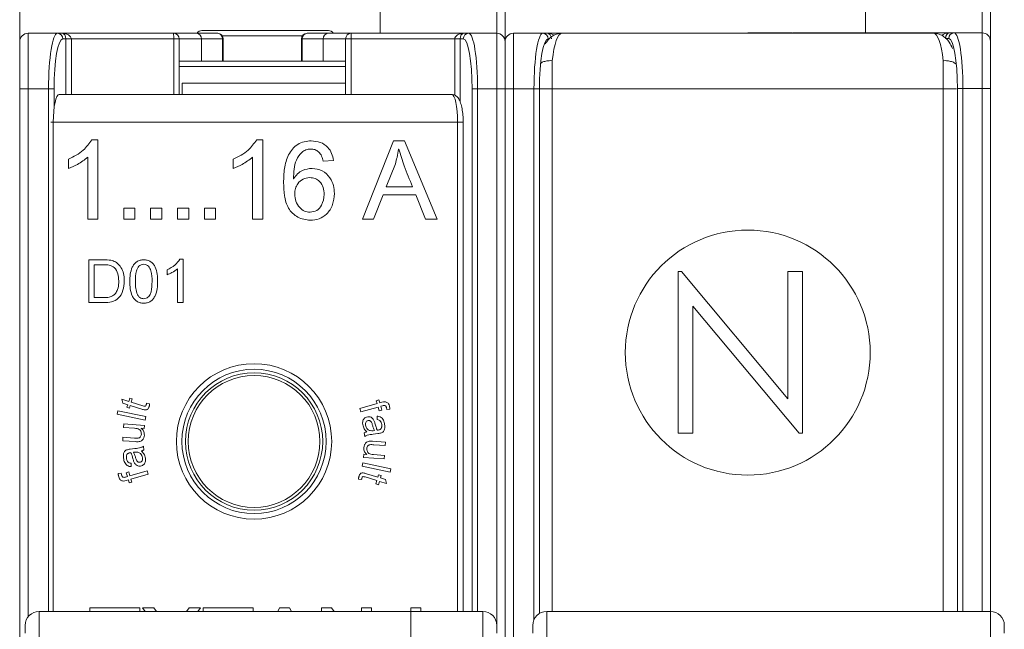
# Model space of a CAD drawing. Units: millimetres. Extents: x 13 to 211, y 5 to 297.
# Drawn here: x 42 to 77, y 196 to 218 of the extents above; entities that cross this region are included whole.
import ezdxf

# ---------------------------------------------------------------- set-up
doc = ezdxf.new("R2010")
doc.units = ezdxf.units.MM

msp = doc.modelspace()

# ---------------------------------------------------------------- linework, layer by layer
at = {"color": 7, "linetype": 'Continuous', "lineweight": 15}
for p, q in [((41.736, 231.253), (41.736, 217.503)), ((58.936, 217.803), (58.936, 231.253)), ((59.236, 231.253), (59.236, 217.503)), ((76.436, 217.818), (76.436, 231.265)), ((76.736, 231.265), (76.736, 217.518)), ((54.736, 223.553), (54.736, 217.803)), ((72.236, 223.565), (72.236, 217.818)), ((54.736, 223.103), (54.736, 217.803)), ((42.036, 217.803), (42.036, 215.803)), ((42.036, 217.803), (43.095, 217.803)), ((43.095, 217.803), (43.265, 217.803)), ((43.265, 217.803), (47.286, 217.803)), ((47.286, 217.803), (48.117, 217.803)), ((48.117, 217.803), (48.877, 217.803)), ((48.302, 217.903), (50.588, 217.903)), ((50.588, 217.707), (49.048, 217.707)), ((50.588, 217.903), (52.87, 217.903)), ((51.924, 217.707), (50.588, 217.707)), ((52.095, 217.803), (52.855, 217.803)), ((52.855, 217.803), (53.686, 217.803)), ((53.686, 217.803), (57.757, 217.803)), ((57.757, 217.803), (57.927, 217.803)), ((57.927, 217.803), (58.936, 217.803)), ((58.936, 215.803), (58.936, 217.803)), ((59.536, 217.803), (59.536, 215.803)), ((59.536, 217.803), (60.595, 217.803)), ((60.595, 217.803), (60.765, 217.803)), ((60.765, 217.803), (61.282, 217.803)), ((61.282, 217.803), (64.936, 217.803)), ((64.936, 217.803), (74.689, 217.803)), ((67.986, 217.803), (67.986, 217.815)), ((69.595, 217.816), (70.355, 217.817)), ((71.186, 217.818), (75.257, 217.818)), ((75.23, 217.618), (75.118, 217.618)), ((75.257, 217.818), (75.427, 217.818)), ((75.427, 217.818), (76.436, 217.818)), ((76.436, 215.818), (76.436, 217.818)), ((41.736, 215.803), (41.736, 217.503)), ((43.404, 217.603), (43.292, 217.603)), ((43.599, 217.603), (43.404, 217.603)), ((43.404, 215.603), (43.404, 217.603)), ((47.288, 217.603), (43.599, 217.603)), ((43.599, 217.603), (43.599, 215.603)), ((47.486, 217.603), (47.288, 217.603)), ((47.288, 215.603), (47.288, 217.603)), ((47.486, 217.603), (47.486, 215.603)), ((48.29, 217.603), (47.486, 217.603)), ((49.05, 217.603), (48.29, 217.603)), ((48.29, 217.603), (48.29, 216.803)), ((49.05, 216.803), (49.05, 217.603)), ((49.077, 217.603), (49.05, 217.603)), ((49.077, 216.803), (49.077, 217.603)), ((51.895, 217.603), (51.895, 216.803)), ((51.922, 217.603), (51.895, 217.603)), ((52.682, 217.603), (51.922, 217.603)), ((51.922, 217.603), (51.922, 216.803)), ((53.486, 217.603), (52.682, 217.603)), ((52.682, 216.803), (52.682, 217.603)), ((53.684, 217.603), (53.486, 217.603)), ((53.486, 215.603), (53.486, 217.603)), ((57.423, 217.603), (53.684, 217.603)), ((53.684, 217.603), (53.684, 215.603)), ((57.618, 217.603), (57.423, 217.603)), ((57.423, 215.577), (57.423, 217.603)), ((57.73, 217.603), (57.618, 217.603)), ((57.618, 217.603), (57.618, 215.327)), ((59.236, 217.503), (59.236, 215.803)), ((76.736, 217.518), (76.736, 215.818)), ((47.475, 216.803), (53.486, 216.803)), ((53.486, 216.603), (47.486, 216.603)), ((60.936, 216.817), (60.936, 215.803)), ((75.036, 215.803), (75.036, 216.817)), ((47.593, 215.603), (47.593, 216.003)), ((53.486, 216.003), (47.593, 216.003)), ((41.736, 194.056), (41.736, 215.803)), ((42.036, 215.803), (41.736, 215.803)), ((42.778, 215.803), (42.036, 215.803)), ((42.036, 215.803), (42.036, 196.778)), ((42.975, 215.803), (42.778, 215.803)), ((42.778, 196.978), (42.778, 215.803)), ((42.975, 215.803), (42.975, 215.164)), ((43.161, 215.603), (43.117, 215.592)), ((57.311, 215.603), (43.161, 215.603)), ((58.047, 215.803), (58.244, 215.803)), ((58.047, 196.978), (58.047, 215.803)), ((58.936, 215.803), (58.244, 215.803)), ((58.244, 215.803), (58.244, 196.978)), ((58.936, 215.803), (59.236, 215.803)), ((58.936, 196.478), (58.936, 215.803)), ((59.236, 215.803), (59.236, 194.056)), ((59.536, 215.803), (59.236, 215.803)), ((59.536, 215.803), (59.536, 194.056)), ((60.278, 215.803), (59.536, 215.803)), ((60.475, 215.803), (60.278, 215.803)), ((60.278, 196.678), (60.278, 215.803)), ((60.475, 215.803), (60.475, 196.904)), ((60.492, 215.803), (60.936, 215.803)), ((75.036, 215.803), (60.936, 215.803)), ((60.936, 215.803), (60.936, 196.978)), ((75.036, 196.978), (75.036, 215.803)), ((75.514, 215.803), (75.036, 215.803)), ((75.744, 215.818), (75.547, 215.818)), ((75.547, 196.978), (75.547, 215.818)), ((76.436, 215.818), (75.744, 215.818)), ((75.744, 215.818), (75.744, 196.978)), ((76.436, 196.978), (76.436, 215.818)), ((76.736, 215.818), (76.736, 196.978)), ((42.855, 214.603), (42.947, 214.603)), ((57.525, 214.603), (42.947, 214.603)), ((42.947, 214.603), (42.947, 196.978)), ((57.525, 196.978), (57.525, 214.603)), ((57.525, 214.603), (57.725, 214.603)), ((57.725, 196.978), (57.725, 214.603)), ((44.338, 213.965), (44.558, 213.965)), ((44.558, 213.965), (44.558, 211.103)), ((50.281, 213.965), (50.502, 213.965)), ((50.502, 213.965), (50.502, 211.103)), ((54.095, 211.103), (55.208, 213.929)), ((55.208, 213.929), (55.612, 213.929)), ((55.612, 213.929), (56.792, 211.103)), ((55.407, 213.633), (55.399, 213.633)), ((43.494, 212.938), (43.494, 213.268)), ((44.191, 211.103), (44.191, 213.342)), ((49.438, 212.938), (49.438, 213.268)), ((50.135, 211.103), (50.135, 213.342)), ((53.048, 213.226), (52.681, 213.195)), ((55.28, 213.104), (54.954, 212.278)), ((51.609, 212.566), (51.617, 212.566)), ((54.839, 211.984), (54.493, 211.103)), ((56.016, 211.984), (54.839, 211.984)), ((54.954, 212.278), (55.899, 212.278)), ((56.367, 211.103), (56.016, 211.984)), ((45.49, 211.103), (45.49, 211.507)), ((45.49, 211.507), (45.893, 211.507)), ((45.893, 211.507), (45.893, 211.103)), ((46.458, 211.103), (46.458, 211.507)), ((46.458, 211.507), (46.862, 211.507)), ((46.862, 211.507), (46.862, 211.103)), ((47.427, 211.103), (47.427, 211.507)), ((47.427, 211.507), (47.83, 211.507)), ((47.83, 211.507), (47.83, 211.103)), ((48.396, 211.103), (48.396, 211.507)), ((48.396, 211.507), (48.799, 211.507)), ((48.799, 211.507), (48.799, 211.103)), ((44.558, 211.103), (44.191, 211.103)), ((45.893, 211.103), (45.49, 211.103)), ((46.862, 211.103), (46.458, 211.103)), ((47.83, 211.103), (47.427, 211.103)), ((48.799, 211.103), (48.396, 211.103)), ((50.502, 211.103), (50.135, 211.103)), ((54.493, 211.103), (54.095, 211.103)), ((56.792, 211.103), (56.367, 211.103)), ((44.227, 209.644), (44.761, 209.644)), ((44.227, 208.103), (44.227, 209.644)), ((44.758, 209.464), (44.427, 209.464)), ((44.427, 209.464), (44.427, 208.284)), ((47.509, 209.664), (47.629, 209.664)), ((47.629, 209.664), (47.629, 208.103)), ((47.049, 209.104), (47.049, 209.284)), ((47.429, 208.103), (47.429, 209.324)), ((65.482, 203.403), (65.482, 209.224)), ((65.482, 209.224), (65.592, 209.224)), ((65.592, 209.224), (69.437, 204.643)), ((69.437, 209.224), (69.96, 209.224)), ((69.437, 204.643), (69.437, 209.224)), ((69.96, 209.224), (69.96, 203.403)), ((44.785, 208.103), (44.227, 208.103)), ((44.427, 208.284), (44.765, 208.284)), ((47.629, 208.103), (47.429, 208.103)), ((69.841, 203.403), (66.005, 207.974)), ((66.005, 207.974), (66.005, 203.403)), ((45.416, 204.62), (45.452, 204.476)), ((45.667, 204.542), (45.416, 204.62)), ((45.704, 204.663), (45.667, 204.542)), ((45.797, 204.634), (45.704, 204.663)), ((45.76, 204.513), (45.797, 204.634)), ((46.178, 204.385), (45.76, 204.513)), ((54.687, 204.598), (54.594, 204.571)), ((54.594, 204.571), (54.625, 204.463)), ((54.718, 204.49), (54.687, 204.598)), ((54.796, 204.513), (54.718, 204.49)), ((45.28, 204.21), (45.254, 204.086)), ((46.289, 203.995), (45.28, 204.21)), ((45.452, 204.476), (45.629, 204.421)), ((45.629, 204.421), (45.602, 204.333)), ((45.602, 204.333), (45.696, 204.304)), ((45.696, 204.304), (45.723, 204.392)), ((45.723, 204.392), (46.134, 204.266)), ((46.422, 204.461), (46.309, 204.477)), ((54.625, 204.463), (54.003, 204.284)), ((54.003, 204.284), (54.038, 204.163)), ((54.038, 204.163), (54.66, 204.342)), ((54.66, 204.342), (54.7, 204.204)), ((54.7, 204.204), (54.793, 204.231)), ((54.754, 204.369), (54.821, 204.388)), ((54.793, 204.231), (54.754, 204.369)), ((54.974, 204.247), (55.086, 204.26)), ((45.254, 204.086), (46.263, 203.871)), ((46.263, 203.871), (46.289, 203.995)), ((54.62, 204.013), (54.62, 203.887)), ((45.491, 203.733), (45.482, 203.607)), ((45.482, 203.607), (45.881, 203.579)), ((46.237, 203.681), (45.491, 203.733)), ((46.119, 203.575), (46.229, 203.568)), ((46.119, 203.572), (46.119, 203.575)), ((46.229, 203.568), (46.237, 203.681)), ((54.527, 203.496), (54.482, 203.49)), ((54.586, 203.613), (54.553, 203.729)), ((45.457, 203.254), (45.449, 203.127)), ((45.449, 203.127), (45.911, 203.095)), ((45.871, 203.225), (45.457, 203.254)), ((54.16, 203.412), (54.177, 203.28)), ((54.923, 203.08), (54.461, 203.112)), ((54.482, 203.362), (54.651, 203.384)), ((54.915, 202.953), (54.923, 203.08)), ((66.005, 203.403), (65.482, 203.403)), ((69.96, 203.403), (69.841, 203.403)), ((45.89, 202.845), (45.721, 202.823)), ((45.845, 202.711), (45.89, 202.717)), ((46.212, 202.794), (46.195, 202.927)), ((54.501, 202.982), (54.915, 202.953)), ((45.786, 202.593), (45.819, 202.478)), ((54.143, 202.639), (54.135, 202.526)), ((54.135, 202.526), (54.881, 202.474)), ((54.253, 202.631), (54.143, 202.639)), ((54.253, 202.635), (54.253, 202.631)), ((54.89, 202.6), (54.491, 202.628)), ((54.881, 202.474), (54.89, 202.6)), ((45.672, 202.003), (45.579, 201.976)), ((45.712, 201.865), (45.672, 202.003)), ((46.334, 202.044), (45.712, 201.865)), ((45.752, 202.194), (45.752, 202.319)), ((46.369, 201.923), (46.334, 202.044)), ((54.109, 202.336), (54.082, 202.212)), ((54.082, 202.212), (55.092, 201.997)), ((55.118, 202.121), (54.109, 202.336)), ((55.092, 201.997), (55.118, 202.121)), ((45.398, 201.959), (45.286, 201.947)), ((45.618, 201.838), (45.551, 201.818)), ((45.576, 201.694), (45.653, 201.716)), ((45.579, 201.976), (45.618, 201.838)), ((45.653, 201.716), (45.685, 201.609)), ((45.747, 201.744), (46.369, 201.923)), ((45.778, 201.636), (45.747, 201.744)), ((53.95, 201.746), (54.063, 201.73)), ((54.194, 201.822), (54.612, 201.693)), ((54.649, 201.815), (54.238, 201.941)), ((54.612, 201.693), (54.574, 201.572)), ((54.676, 201.903), (54.649, 201.815)), ((54.668, 201.544), (54.705, 201.665)), ((54.77, 201.874), (54.676, 201.903)), ((54.705, 201.665), (54.956, 201.587)), ((54.743, 201.786), (54.77, 201.874)), ((54.92, 201.731), (54.743, 201.786)), ((54.956, 201.587), (54.92, 201.731)), ((45.685, 201.609), (45.778, 201.636)), ((54.574, 201.572), (54.668, 201.544)), ((44.263, 197.109), (46.063, 197.109)), ((44.263, 196.978), (44.263, 197.109)), ((46.063, 197.109), (46.063, 196.978)), ((46.254, 196.978), (46.16, 197.109)), ((46.16, 197.109), (46.574, 197.109)), ((46.574, 197.109), (46.67, 196.978)), ((47.755, 196.978), (47.851, 197.109)), ((47.851, 197.109), (48.255, 197.109)), ((48.255, 197.109), (48.16, 196.978)), ((48.352, 196.978), (48.352, 197.109)), ((48.352, 197.109), (50.152, 197.109)), ((50.152, 197.109), (50.152, 196.978)), ((51.041, 196.978), (51.098, 197.109)), ((51.098, 197.109), (51.469, 197.109)), ((51.469, 197.109), (51.53, 196.978)), ((52.62, 196.978), (52.62, 197.109)), ((52.62, 197.109), (52.983, 197.109)), ((52.983, 197.109), (53.079, 196.978)), ((54.06, 196.978), (54.06, 197.109)), ((54.06, 197.109), (54.42, 197.109)), ((54.42, 197.109), (54.42, 196.978)), ((55.835, 196.978), (55.835, 197.109)), ((55.835, 197.109), (56.195, 197.109)), ((56.195, 197.109), (56.195, 196.978)), ((55.836, 196.978), (42.436, 196.978)), ((42.436, 196.978), (42.436, 195.985)), ((58.436, 196.978), (55.836, 196.978)), ((55.836, 195.985), (55.836, 196.978)), ((58.436, 195.985), (58.436, 196.978)), ((76.736, 196.978), (60.736, 196.978)), ((60.736, 196.978), (60.736, 195.985)), ((76.736, 195.985), (76.736, 196.978)), ((41.936, 196.194), (41.936, 196.478)), ((58.936, 196.478), (58.936, 196.194)), ((60.236, 196.194), (60.236, 196.478)), ((77.236, 196.478), (77.236, 196.194))]:
    msp.add_line(p, q, dxfattribs=at)
at = {"color": 7, "linetype": 'Continuous', "lineweight": 15, "flags": 128}
for points in [[(67.986, 217.815), (68.489, 217.815), (68.976, 217.815), (69.43, 217.815), (69.574, 217.815)], [(69.595, 217.816), (69.556, 217.812), (69.525, 217.803)], [(69.534, 217.803), (69.562, 217.812), (69.595, 217.816)], [(70.293, 217.803), (70.322, 217.813), (70.355, 217.817)], [(71.112, 217.803), (71.147, 217.814), (71.186, 217.818)], [(71.186, 217.818), (71.186, 217.814), (71.185, 217.803)]]:
    msp.add_lwpolyline(points, dxfattribs=at)
at = {"color": 7, "linetype": 'Continuous', "lineweight": 15}
for centre, radius in [((67.986, 206.303), 4.414), ((50.186, 203.103), 2.8), ((50.186, 203.103), 2.6), ((50.186, 203.103), 2.475), ((50.186, 203.103), 2.375)]:
    msp.add_circle(centre, radius, dxfattribs=at)
for centre, radius, start, end in [((42.036, 217.503), 0.3, 90, 180), ((43.094, 217.605), 0.198, 359.5648, 89.5581), ((41.557, 217.653), 5.731, 359.5002, 1.4998), ((47.286, 217.603), 0.2, 0, 90), ((48.102, 217.616), 0.188, 356.1887, 85.5981), ((48.302, 217.703), 0.2, 90, 150), ((48.877, 217.603), 0.2, 0, 90), ((48.862, 217.616), 0.188, 356.1887, 85.5981), ((52.095, 217.603), 0.2, 90, 180), ((52.11, 217.616), 0.188, 94.4019, 183.8113), ((52.87, 217.616), 0.188, 94.4019, 183.8113), ((52.87, 217.703), 0.2, 30, 90), ((53.686, 217.603), 0.2, 90, 180), ((59.415, 217.653), 5.731, 178.5002, 180.4998), ((57.928, 217.605), 0.198, 90.4419, 180.4352), ((58.936, 217.503), 0.3, 0, 90), ((59.536, 217.503), 0.3, 90, 180), ((60.594, 217.605), 0.198, 359.5648, 89.5581), ((70.38, 675.31), 457.493, 269.99688, 270.09926), ((75.428, 217.62), 0.198, 90.4389, 180.4357), ((76.436, 217.518), 0.3, 0, 90), ((76.511, -79.041), 294.859, 89.95628, 90.01457), ((42.436, 196.478), 0.5, 90, 180), ((58.436, 196.478), 0.5, 0, 90), ((60.736, 196.478), 0.5, 90, 180), ((76.736, 196.478), 0.5, 0, 90)]:
    msp.add_arc(centre, radius, start, end, dxfattribs=at)
for centre, major_axis, ratio, start_param, end_param in [((43.095, 215.803), (0, 2), 0.158694, 0, 1.570796), ((43.265, 217.603), (0, 0.2), 0.695964, 4.712389, 6.283185), ((43.265, 217.603), (0.334, 0), 0.59807, 0, 1.570796), ((57.757, 217.603), (0.334, 0), 0.59807, 1.570796, 3.141593), ((57.757, 217.603), (0, 0.2), 0.695964, 0, 1.570796), ((57.927, 215.803), (0, 2), 0.158694, 4.712389, 6.283185), ((60.595, 215.803), (0, 2), 0.158694, 0, 1.570796), ((60.765, 217.603), (0, 0.2), 0.695964, 4.712389, 6.283185), ((60.765, 217.603), (0.334, 0), 0.59807, 0.721166, 1.570796), ((61.282, 215.803), (0, 2), 0.200962, 0, 1.039315), ((74.689, 215.803), (0, 2), 0.200962, 5.243871, 6.283185), ((75.257, 217.618), (0.334, 0), 0.59807, 1.570936, 2.554786), ((75.257, 217.618), (0, 0.2), 0.695964, 6.282292, 7.853088), ((75.23, 215.818), (0, 1.8), 0.176327, 4.712652, 6.283448), ((75.427, 215.818), (0, 2), 0.158694, 4.71265, 6.283446), ((43.292, 215.803), (0, 1.8), 0.176327, 0, 1.570796), ((57.73, 215.803), (0, 1.8), 0.176327, 4.712389, 6.283185), ((60.792, 215.803), (0, 1.8), 0.176327, 0, 1.570796), ((43.161, 214.603), (0, 1), 0.214359, 0, 1.570796), ((57.311, 214.603), (0, 1), 0.214359, 4.712389, 6.283185)]:
    msp.add_ellipse(centre, major_axis=major_axis, ratio=ratio, start_param=start_param, end_param=end_param, dxfattribs=at)
for points, knots in [([(61.282, 217.803), (61.215, 217.797), (61.083, 217.784), (60.914, 217.691), (60.781, 217.57), (60.719, 217.474), (60.686, 217.424)], [0, 0, 0, 0, 0.250704, 0.489881, 0.730823, 1, 1, 1, 1]), ([(75.365, 217.262), (75.33, 217.336), (75.27, 217.466), (75.14, 217.624), (74.985, 217.738), (74.825, 217.796), (74.724, 217.802), (74.689, 217.803)], [0, 0, 0, 0, 0.288733, 0.503952, 0.704128, 0.898105, 1, 1, 1, 1]), ([(60.936, 216.817), (60.931, 216.817), (60.894, 216.819), (60.801, 216.819), (60.668, 216.797), (60.566, 216.764), (60.536, 216.736), (60.531, 216.732)], [0, 0, 0, 0, 0.029759, 0.233838, 0.586798, 0.939268, 1, 1, 1, 1]), ([(75.478, 216.7), (75.462, 216.716), (75.422, 216.755), (75.305, 216.798), (75.171, 216.819), (75.078, 216.819), (75.041, 216.817), (75.036, 216.817)], [0, 0, 0, 0, 0.190561, 0.494312, 0.798484, 0.974354, 1, 1, 1, 1]), ([(57.725, 214.603), (57.725, 214.647), (57.723, 214.775), (57.705, 214.982), (57.665, 215.204), (57.608, 215.377), (57.536, 215.497), (57.436, 215.585), (57.351, 215.597), (57.311, 215.603)], [0, 0, 0, 0, 0.088946, 0.260489, 0.435948, 0.620719, 0.776567, 0.893146, 1, 1, 1, 1]), ([(43.494, 213.268), (43.683, 213.362), (44.02, 213.529), (44.241, 213.832), (44.338, 213.965)], [0, 0, 0, 0, 0.560671, 1, 1, 1, 1]), ([(49.438, 213.268), (49.627, 213.362), (49.964, 213.529), (50.185, 213.832), (50.281, 213.965)], [0, 0, 0, 0, 0.560671, 1, 1, 1, 1]), ([(51.25, 212.425), (51.255, 212.595), (51.266, 212.934), (51.378, 213.352), (51.561, 213.642), (51.754, 213.813), (51.994, 213.914), (52.165, 213.924), (52.25, 213.929)], [0, 0, 0, 0, 0.250389, 0.500125, 0.625176, 0.750075, 0.874956, 1, 1, 1, 1]), ([(52.25, 213.929), (52.36, 213.919), (52.58, 213.9), (52.845, 213.724), (52.999, 213.481), (53.031, 213.311), (53.048, 213.226)], [0, 0, 0, 0, 0.279998, 0.559306, 0.77935, 1, 1, 1, 1]), ([(52.226, 213.635), (52.168, 213.629), (52.054, 213.617), (51.859, 213.488), (51.693, 213.246), (51.62, 212.908), (51.612, 212.68), (51.609, 212.566)], [0, 0, 0, 0, 0.124857, 0.249819, 0.498803, 0.749156, 1, 1, 1, 1]), ([(52.681, 213.195), (52.665, 213.258), (52.634, 213.384), (52.528, 213.537), (52.38, 213.624), (52.277, 213.631), (52.226, 213.635)], [0, 0, 0, 0, 0.2806442, 0.560065, 0.7798048, 1, 1, 1, 1]), ([(55.399, 213.633), (55.382, 213.533), (55.351, 213.355), (55.302, 213.18), (55.28, 213.104)], [0, 0, 0, 0, 0.560001, 1, 1, 1, 1]), ([(55.899, 212.278), (55.795, 212.527), (55.61, 212.971), (55.469, 213.431), (55.407, 213.633)], [0, 0, 0, 0, 0.560297, 1, 1, 1, 1]), ([(44.191, 213.342), (44.071, 213.249), (43.856, 213.083), (43.604, 212.982), (43.494, 212.938)], [0, 0, 0, 0, 0.559553, 1, 1, 1, 1]), ([(50.135, 213.342), (50.014, 213.249), (49.799, 213.083), (49.548, 212.982), (49.438, 212.938)], [0, 0, 0, 0, 0.559553, 1, 1, 1, 1]), ([(51.617, 212.566), (51.66, 212.626), (51.746, 212.747), (51.968, 212.905), (52.16, 212.925), (52.277, 212.938)], [0, 0, 0, 0, 0.280773, 0.561244, 1, 1, 1, 1]), ([(52.277, 212.938), (52.404, 212.92), (52.658, 212.885), (52.922, 212.626), (53.066, 212.33), (53.078, 212.13), (53.085, 212.03)], [0, 0, 0, 0, 0.278989, 0.55864, 0.779127, 1, 1, 1, 1]), ([(52.214, 211.067), (52.056, 211.088), (51.818, 211.121), (51.566, 211.317), (51.368, 211.564), (51.265, 211.955), (51.255, 212.268), (51.25, 212.425)], [0, 0, 0, 0, 0.2485, 0.373878, 0.49905, 0.749025, 1, 1, 1, 1]), ([(52.192, 212.608), (52.108, 212.596), (51.941, 212.574), (51.762, 212.409), (51.666, 212.213), (51.658, 212.081), (51.654, 212.016)], [0, 0, 0, 0, 0.279196, 0.558875, 0.77918, 1, 1, 1, 1]), ([(52.718, 211.997), (52.711, 212.082), (52.699, 212.251), (52.575, 212.46), (52.392, 212.591), (52.259, 212.602), (52.192, 212.608)], [0, 0, 0, 0, 0.280502, 0.560144, 0.779833, 1, 1, 1, 1]), ([(51.654, 212.016), (51.661, 211.926), (51.676, 211.748), (51.809, 211.531), (51.993, 211.384), (52.133, 211.368), (52.203, 211.36)], [0, 0, 0, 0, 0.2803959, 0.5604456, 0.7802645, 1, 1, 1, 1]), ([(52.203, 211.36), (52.289, 211.373), (52.46, 211.399), (52.672, 211.645), (52.7, 211.864), (52.718, 211.997)], [0, 0, 0, 0, 0.279542, 0.560256, 1, 1, 1, 1]), ([(53.085, 212.03), (53.072, 211.894), (53.047, 211.622), (52.833, 211.295), (52.536, 211.094), (52.321, 211.076), (52.214, 211.067)], [0, 0, 0, 0, 0.280176, 0.559937, 0.779757, 1, 1, 1, 1]), ([(45.307, 208.887), (45.304, 208.973), (45.297, 209.146), (45.174, 209.37), (44.963, 209.467), (44.827, 209.465), (44.758, 209.464)], [0, 0, 0, 0, 0.2810824, 0.5596759, 0.7787801, 1, 1, 1, 1]), ([(44.761, 209.644), (44.85, 209.644), (44.996, 209.644), (45.192, 209.576), (45.342, 209.451), (45.451, 209.264), (45.503, 209.063), (45.506, 208.933), (45.508, 208.882)], [0, 0, 0, 0, 0.214429, 0.355858, 0.497289, 0.683749, 0.8758, 1, 1, 1, 1]), ([(45.708, 208.863), (45.71, 208.95), (45.715, 209.124), (45.769, 209.339), (45.858, 209.49), (45.955, 209.581), (46.076, 209.636), (46.164, 209.642), (46.207, 209.644)], [0, 0, 0, 0, 0.250403, 0.500225, 0.62528, 0.750179, 0.874986, 1, 1, 1, 1]), ([(46.206, 209.484), (46.174, 209.481), (46.109, 209.475), (46.003, 209.396), (45.913, 209.183), (45.91, 208.991), (45.908, 208.863)], [0, 0, 0, 0, 0.124919, 0.249745, 0.498768, 1, 1, 1, 1]), ([(46.508, 208.863), (46.507, 208.992), (46.504, 209.185), (46.411, 209.399), (46.303, 209.476), (46.238, 209.481), (46.206, 209.484)], [0, 0, 0, 0, 0.501367, 0.750279, 0.875014, 1, 1, 1, 1]), ([(46.207, 209.644), (46.251, 209.642), (46.339, 209.637), (46.462, 209.584), (46.56, 209.493), (46.648, 209.341), (46.701, 209.125), (46.706, 208.95), (46.708, 208.863)], [0, 0, 0, 0, 0.125049, 0.249886, 0.374732, 0.499776, 0.749586, 1, 1, 1, 1]), ([(47.049, 209.284), (47.152, 209.335), (47.336, 209.426), (47.456, 209.592), (47.509, 209.664)], [0, 0, 0, 0, 0.560671, 1, 1, 1, 1]), ([(47.429, 209.324), (47.363, 209.274), (47.246, 209.183), (47.109, 209.128), (47.049, 209.104)], [0, 0, 0, 0, 0.559553, 1, 1, 1, 1]), ([(44.765, 208.284), (44.833, 208.284), (44.945, 208.284), (45.091, 208.342), (45.201, 208.435), (45.283, 208.601), (45.306, 208.761), (45.307, 208.865), (45.307, 208.887)], [0, 0, 0, 0, 0.2167272, 0.3535761, 0.4906024, 0.6677639, 0.9300734, 1, 1, 1, 1]), ([(45.508, 208.882), (45.5, 208.769), (45.484, 208.543), (45.325, 208.25), (45.052, 208.116), (44.874, 208.108), (44.785, 208.103)], [0, 0, 0, 0, 0.280764, 0.559819, 0.779143, 1, 1, 1, 1]), ([(46.207, 208.083), (46.164, 208.086), (46.076, 208.091), (45.953, 208.144), (45.856, 208.234), (45.768, 208.386), (45.715, 208.601), (45.71, 208.776), (45.708, 208.863)], [0, 0, 0, 0, 0.125043, 0.249908, 0.374738, 0.499778, 0.749603, 1, 1, 1, 1]), ([(45.908, 208.863), (45.909, 208.799), (45.911, 208.659), (45.939, 208.486), (45.998, 208.354), (46.061, 208.284), (46.137, 208.248), (46.185, 208.245), (46.208, 208.244)], [0, 0, 0, 0, 0.251445, 0.548477, 0.680125, 0.813206, 0.909338, 1, 1, 1, 1]), ([(46.708, 208.863), (46.706, 208.776), (46.701, 208.602), (46.647, 208.387), (46.557, 208.236), (46.46, 208.146), (46.338, 208.091), (46.251, 208.086), (46.207, 208.083)], [0, 0, 0, 0, 0.250401, 0.500196, 0.625239, 0.750105, 0.874956, 1, 1, 1, 1]), ([(46.208, 208.244), (46.237, 208.246), (46.292, 208.251), (46.366, 208.295), (46.432, 208.374), (46.502, 208.566), (46.506, 208.738), (46.508, 208.863)], [0, 0, 0, 0, 0.114499, 0.211067, 0.330867, 0.511758, 1, 1, 1, 1]), ([(55.065, 204.377), (55.057, 204.403), (55.042, 204.447), (55.001, 204.497), (54.955, 204.524), (54.884, 204.537), (54.832, 204.523), (54.796, 204.513)], [0, 0, 0, 0, 0.23616, 0.391853, 0.547249, 0.68528, 1, 1, 1, 1]), ([(46.134, 204.266), (46.172, 204.254), (46.222, 204.238), (46.291, 204.235), (46.332, 204.25), (46.369, 204.283), (46.391, 204.325), (46.401, 204.355), (46.405, 204.367)], [0, 0, 0, 0, 0.340906, 0.466168, 0.592321, 0.716053, 0.895092, 1, 1, 1, 1]), ([(46.298, 204.422), (46.294, 204.41), (46.288, 204.392), (46.269, 204.375), (46.232, 204.367), (46.202, 204.377), (46.178, 204.385)], [0, 0, 0, 0, 0.250083, 0.375142, 0.499959, 1, 1, 1, 1]), ([(46.309, 204.477), (46.309, 204.472), (46.307, 204.463), (46.304, 204.444), (46.301, 204.431), (46.298, 204.422)], [0, 0, 0, 0, 0.250325, 0.500712, 1, 1, 1, 1]), ([(46.405, 204.367), (46.407, 204.374), (46.411, 204.39), (46.418, 204.421), (46.42, 204.445), (46.422, 204.461)], [0, 0, 0, 0, 0.250195, 0.500479, 1, 1, 1, 1]), ([(54.821, 204.388), (54.837, 204.393), (54.869, 204.402), (54.92, 204.395), (54.947, 204.358), (54.956, 204.333), (54.96, 204.321)], [0, 0, 0, 0, 0.281748, 0.558123, 0.778678, 1, 1, 1, 1]), ([(54.96, 204.321), (54.964, 204.307), (54.97, 204.283), (54.973, 204.258), (54.974, 204.247)], [0, 0, 0, 0, 0.559853, 1, 1, 1, 1]), ([(55.086, 204.26), (55.085, 204.27), (55.083, 204.289), (55.078, 204.329), (55.07, 204.357), (55.065, 204.377)], [0, 0, 0, 0, 0.250229, 0.500534, 1, 1, 1, 1]), ([(54.283, 203.99), (54.258, 203.985), (54.212, 203.975), (54.158, 203.934), (54.121, 203.88), (54.096, 203.803), (54.1, 203.745), (54.103, 203.709)], [0, 0, 0, 0, 0.2037475, 0.3696073, 0.5348402, 0.7176386, 1, 1, 1, 1]), ([(54.206, 203.692), (54.204, 203.712), (54.201, 203.753), (54.22, 203.807), (54.257, 203.845), (54.288, 203.853), (54.304, 203.857)], [0, 0, 0, 0, 0.280779, 0.560132, 0.780029, 1, 1, 1, 1]), ([(54.553, 203.729), (54.543, 203.765), (54.522, 203.837), (54.474, 203.924), (54.408, 203.974), (54.345, 203.995), (54.303, 203.992), (54.283, 203.99)], [0, 0, 0, 0, 0.269112, 0.540697, 0.698632, 0.856903, 1, 1, 1, 1]), ([(54.304, 203.857), (54.318, 203.857), (54.343, 203.858), (54.377, 203.844), (54.406, 203.816), (54.431, 203.773), (54.452, 203.699), (54.479, 203.604), (54.511, 203.532), (54.527, 203.496)], [0, 0, 0, 0, 0.0916783, 0.1629238, 0.2340079, 0.3539324, 0.4823939, 0.7403853, 1, 1, 1, 1]), ([(54.892, 203.708), (54.882, 203.762), (54.866, 203.845), (54.803, 203.941), (54.732, 203.991), (54.667, 204.009), (54.63, 204.012), (54.62, 204.013)], [0, 0, 0, 0, 0.36318, 0.557775, 0.754053, 0.926984, 1, 1, 1, 1]), ([(54.62, 203.887), (54.645, 203.884), (54.695, 203.878), (54.768, 203.817), (54.78, 203.753), (54.787, 203.713)], [0, 0, 0, 0, 0.281345, 0.559611, 1, 1, 1, 1]), ([(45.881, 203.579), (45.911, 203.576), (45.966, 203.57), (46.037, 203.546), (46.088, 203.501), (46.118, 203.438), (46.121, 203.388), (46.122, 203.363)], [0, 0, 0, 0, 0.24599, 0.453781, 0.592347, 0.794107, 1, 1, 1, 1]), ([(46.23, 203.329), (46.23, 203.355), (46.23, 203.407), (46.198, 203.497), (46.149, 203.544), (46.119, 203.572)], [0, 0, 0, 0, 0.280643, 0.560924, 1, 1, 1, 1]), ([(54.103, 203.709), (54.117, 203.654), (54.143, 203.554), (54.216, 203.482), (54.248, 203.45)], [0, 0, 0, 0, 0.55882, 1, 1, 1, 1]), ([(54.248, 203.45), (54.24, 203.448), (54.224, 203.444), (54.194, 203.433), (54.173, 203.421), (54.16, 203.412)], [0, 0, 0, 0, 0.250761, 0.501683, 1, 1, 1, 1]), ([(54.482, 203.49), (54.445, 203.486), (54.372, 203.48), (54.278, 203.53), (54.224, 203.609), (54.212, 203.664), (54.206, 203.692)], [0, 0, 0, 0, 0.28095, 0.558467, 0.779167, 1, 1, 1, 1]), ([(54.626, 203.509), (54.622, 203.517), (54.614, 203.534), (54.6, 203.569), (54.592, 203.596), (54.586, 203.613)], [0, 0, 0, 0, 0.25028, 0.500651, 1, 1, 1, 1]), ([(54.787, 203.713), (54.79, 203.687), (54.794, 203.645), (54.781, 203.591), (54.761, 203.556), (54.73, 203.531), (54.684, 203.516), (54.648, 203.511), (54.626, 203.509)], [0, 0, 0, 0, 0.258537, 0.407732, 0.527198, 0.646822, 0.788838, 1, 1, 1, 1]), ([(54.651, 203.384), (54.695, 203.39), (54.759, 203.399), (54.834, 203.437), (54.871, 203.486), (54.899, 203.556), (54.901, 203.633), (54.894, 203.688), (54.892, 203.708)], [0, 0, 0, 0, 0.279987, 0.401315, 0.522691, 0.650482, 0.873459, 1, 1, 1, 1]), ([(46.122, 203.363), (46.119, 203.342), (46.113, 203.305), (46.085, 203.262), (46.051, 203.234), (45.979, 203.214), (45.918, 203.22), (45.871, 203.225)], [0, 0, 0, 0, 0.184877, 0.33479, 0.454517, 0.575026, 1, 1, 1, 1]), ([(45.911, 203.095), (45.953, 203.092), (46.038, 203.088), (46.154, 203.133), (46.213, 203.23), (46.224, 203.296), (46.23, 203.329)], [0, 0, 0, 0, 0.281763, 0.558748, 0.779111, 1, 1, 1, 1]), ([(54.461, 203.112), (54.418, 203.114), (54.334, 203.119), (54.217, 203.073), (54.159, 202.976), (54.148, 202.911), (54.142, 202.878)], [0, 0, 0, 0, 0.281763, 0.558748, 0.779111, 1, 1, 1, 1]), ([(54.177, 203.28), (54.206, 203.298), (54.266, 203.334), (54.374, 203.346), (54.446, 203.356), (54.482, 203.362)], [0, 0, 0, 0, 0.313925, 0.655998, 1, 1, 1, 1]), ([(45.721, 202.823), (45.677, 202.817), (45.613, 202.808), (45.537, 202.77), (45.501, 202.721), (45.473, 202.651), (45.471, 202.574), (45.478, 202.519), (45.48, 202.499)], [0, 0, 0, 0, 0.279987, 0.401315, 0.522691, 0.650482, 0.873459, 1, 1, 1, 1]), ([(46.068, 202.35), (46.054, 202.35), (46.029, 202.348), (45.995, 202.363), (45.966, 202.391), (45.941, 202.434), (45.92, 202.508), (45.893, 202.603), (45.861, 202.675), (45.845, 202.711)], [0, 0, 0, 0, 0.091678, 0.162924, 0.234008, 0.353932, 0.482394, 0.740385, 1, 1, 1, 1]), ([(46.195, 202.927), (46.166, 202.909), (46.106, 202.873), (45.998, 202.861), (45.926, 202.851), (45.89, 202.845)], [0, 0, 0, 0, 0.313925, 0.655998, 1, 1, 1, 1]), ([(45.89, 202.717), (45.927, 202.72), (46, 202.727), (46.094, 202.677), (46.147, 202.598), (46.16, 202.542), (46.166, 202.514)], [0, 0, 0, 0, 0.28095, 0.558467, 0.779167, 1, 1, 1, 1]), ([(46.124, 202.756), (46.132, 202.759), (46.147, 202.763), (46.178, 202.774), (46.199, 202.786), (46.212, 202.794)], [0, 0, 0, 0, 0.250761, 0.501683, 1, 1, 1, 1]), ([(46.269, 202.498), (46.255, 202.553), (46.229, 202.653), (46.156, 202.725), (46.124, 202.756)], [0, 0, 0, 0, 0.55882, 1, 1, 1, 1]), ([(54.142, 202.878), (54.142, 202.852), (54.142, 202.8), (54.174, 202.71), (54.223, 202.663), (54.253, 202.635)], [0, 0, 0, 0, 0.280643, 0.560924, 1, 1, 1, 1]), ([(54.25, 202.844), (54.253, 202.865), (54.259, 202.902), (54.287, 202.945), (54.321, 202.973), (54.393, 202.993), (54.454, 202.987), (54.501, 202.982)], [0, 0, 0, 0, 0.184877, 0.33479, 0.454517, 0.575026, 1, 1, 1, 1]), ([(54.491, 202.628), (54.461, 202.631), (54.406, 202.637), (54.335, 202.661), (54.284, 202.706), (54.254, 202.769), (54.251, 202.819), (54.25, 202.844)], [0, 0, 0, 0, 0.2459901, 0.4537809, 0.5923468, 0.7941066, 1, 1, 1, 1]), ([(45.48, 202.499), (45.49, 202.445), (45.505, 202.362), (45.569, 202.266), (45.64, 202.216), (45.705, 202.198), (45.741, 202.195), (45.752, 202.194)], [0, 0, 0, 0, 0.36318, 0.557775, 0.754053, 0.926984, 1, 1, 1, 1]), ([(45.585, 202.494), (45.582, 202.52), (45.578, 202.562), (45.591, 202.615), (45.611, 202.651), (45.642, 202.676), (45.688, 202.691), (45.724, 202.696), (45.746, 202.698)], [0, 0, 0, 0, 0.2585368, 0.4077316, 0.5271975, 0.6468224, 0.7888385, 1, 1, 1, 1]), ([(45.752, 202.319), (45.727, 202.322), (45.677, 202.329), (45.604, 202.389), (45.592, 202.454), (45.585, 202.494)], [0, 0, 0, 0, 0.281345, 0.559611, 1, 1, 1, 1]), ([(45.746, 202.698), (45.75, 202.69), (45.758, 202.673), (45.772, 202.638), (45.78, 202.611), (45.786, 202.593)], [0, 0, 0, 0, 0.25028, 0.500651, 1, 1, 1, 1]), ([(45.819, 202.478), (45.829, 202.442), (45.85, 202.37), (45.898, 202.283), (45.964, 202.233), (46.027, 202.212), (46.069, 202.215), (46.089, 202.216)], [0, 0, 0, 0, 0.269112, 0.540697, 0.698632, 0.856903, 1, 1, 1, 1]), ([(46.166, 202.514), (46.168, 202.494), (46.171, 202.454), (46.152, 202.4), (46.115, 202.362), (46.084, 202.354), (46.068, 202.35)], [0, 0, 0, 0, 0.280779, 0.560132, 0.780029, 1, 1, 1, 1]), ([(46.089, 202.216), (46.114, 202.222), (46.16, 202.232), (46.214, 202.273), (46.251, 202.327), (46.276, 202.403), (46.272, 202.462), (46.269, 202.498)], [0, 0, 0, 0, 0.203747, 0.369607, 0.53484, 0.717639, 1, 1, 1, 1]), ([(45.286, 201.947), (45.287, 201.937), (45.289, 201.917), (45.294, 201.878), (45.302, 201.849), (45.307, 201.83)], [0, 0, 0, 0, 0.2502292, 0.5005343, 1, 1, 1, 1]), ([(45.307, 201.83), (45.315, 201.804), (45.33, 201.76), (45.371, 201.71), (45.417, 201.683), (45.488, 201.67), (45.54, 201.684), (45.576, 201.694)], [0, 0, 0, 0, 0.23616, 0.391853, 0.547249, 0.68528, 1, 1, 1, 1]), ([(45.412, 201.886), (45.408, 201.9), (45.402, 201.924), (45.399, 201.949), (45.398, 201.959)], [0, 0, 0, 0, 0.559853, 1, 1, 1, 1]), ([(45.551, 201.818), (45.535, 201.814), (45.503, 201.805), (45.452, 201.812), (45.425, 201.849), (45.416, 201.874), (45.412, 201.886)], [0, 0, 0, 0, 0.2817478, 0.5581229, 0.7786777, 1, 1, 1, 1]), ([(53.967, 201.84), (53.965, 201.833), (53.961, 201.817), (53.954, 201.786), (53.952, 201.762), (53.95, 201.746)], [0, 0, 0, 0, 0.2501947, 0.5004785, 1, 1, 1, 1]), ([(54.238, 201.941), (54.2, 201.953), (54.15, 201.968), (54.081, 201.972), (54.04, 201.957), (54.003, 201.924), (53.981, 201.882), (53.971, 201.852), (53.967, 201.84)], [0, 0, 0, 0, 0.340906, 0.466168, 0.592321, 0.716053, 0.895092, 1, 1, 1, 1]), ([(54.063, 201.73), (54.063, 201.734), (54.065, 201.744), (54.068, 201.762), (54.071, 201.776), (54.074, 201.785)], [0, 0, 0, 0, 0.250325, 0.500712, 1, 1, 1, 1]), ([(54.074, 201.785), (54.078, 201.797), (54.084, 201.815), (54.102, 201.832), (54.14, 201.839), (54.17, 201.83), (54.194, 201.822)], [0, 0, 0, 0, 0.250083, 0.375142, 0.499959, 1, 1, 1, 1])]:
    msp.add_open_spline(points, degree=3, knots=knots, dxfattribs=at)

doc.saveas('drawing.dxf')
